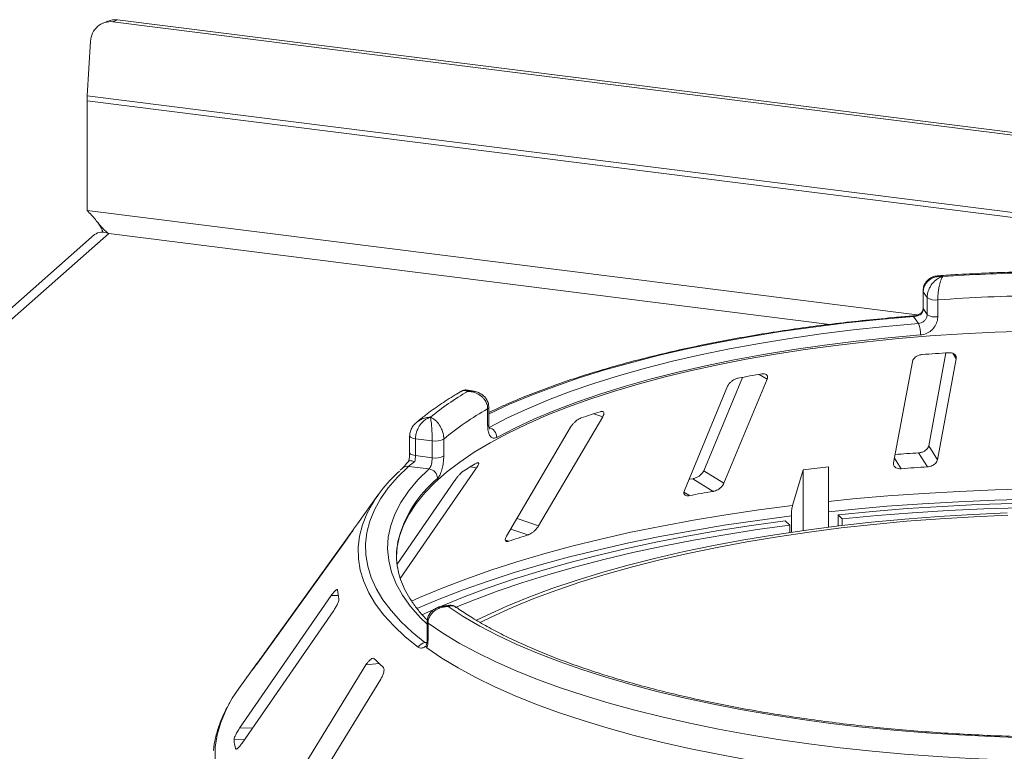
# Model space of a CAD drawing. Units: millimetres. Extents: x 5 to 415, y 5 to 292.
# Drawn here: x 270 to 288, y 127 to 141 of the extents above; entities that cross this region are included whole.
import ezdxf

# ---------------------------------------------------------------- set-up
doc = ezdxf.new("R2010")
doc.units = ezdxf.units.MM

msp = doc.modelspace()

# ---------------------------------------------------------------- linework, layer by layer
at = {"color": 7, "linetype": 'Continuous', "lineweight": 15}
for p, q in [((271.62681, 140.91847), (271.53976, 140.88263)), ((271.81102, 140.94261), (271.72397, 140.90677)), ((329.40786, 133.63928), (271.72397, 140.90677)), ((329.4949, 133.67512), (271.81102, 140.94261)), ((271.30864, 140.54644), (271.24504, 139.52849)), ((271.24213, 139.43725), (329.70552, 132.07155)), ((271.24213, 137.40078), (271.24213, 139.43725)), ((329.70843, 132.1628), (271.24504, 139.52849)), ((271.38317, 136.95102), (249.52473, 117.67369)), ((271.64569, 136.97102), (249.93162, 117.82101)), ((286.77857, 135.90104), (286.77857, 135.58677)), ((286.85548, 135.78046), (286.7826, 135.88889)), ((286.7826, 135.88889), (286.7826, 135.57462)), ((286.85548, 135.46619), (286.85548, 135.78046)), ((287.05244, 135.73824), (287.05244, 135.42397)), ((286.69285, 135.29691), (286.60313, 135.43038)), ((286.7826, 135.57462), (286.85548, 135.46619)), ((287.2038, 134.75286), (286.88352, 133.02682)), ((286.57981, 134.58831), (286.23113, 132.70931)), ((287.04686, 132.76609), (287.39554, 134.64509)), ((283.14443, 134.13157), (282.34243, 132.1978)), ((283.42151, 134.29796), (282.70221, 132.56349)), ((283.07791, 132.3284), (283.87991, 134.26217)), ((278.43462, 134.03943), (278.32625, 134.06089)), ((278.68699, 133.40086), (278.68699, 133.71513)), ((278.70926, 133.4286), (278.70926, 133.74287)), ((279.63495, 131.538), (280.82618, 133.56662)), ((280.22972, 133.37263), (279.03849, 131.34401)), ((277.23794, 133.21007), (277.23794, 132.8958)), ((277.65751, 133.11882), (277.34568, 133.15811)), ((277.34568, 133.15811), (277.34568, 132.84384)), ((277.65751, 132.80455), (277.65751, 133.11882)), ((277.87156, 133.15047), (277.87156, 132.8362)), ((286.86046, 132.63472), (286.69716, 132.89539)), ((287.04686, 132.76609), (286.88352, 133.02682)), ((277.34568, 132.84384), (277.65751, 132.80455)), ((277.10213, 132.60953), (277.06359, 132.57287)), ((277.06449, 130.56169), (278.47836, 132.61401)), ((277.59859, 132.59545), (277.21475, 132.64381)), ((283.07791, 132.3284), (282.70221, 132.56349)), ((284.55111, 132.58029), (284.35426, 131.91684)), ((285.02302, 132.63536), (284.55111, 132.58029)), ((284.55111, 131.45198), (284.55111, 132.58029)), ((285.02302, 131.51443), (285.02302, 132.63536)), ((278.06858, 132.37214), (277.00297, 130.82534)), ((282.87732, 132.17862), (282.50171, 132.41365)), ((276.64769, 132.10547), (276.26788, 131.57789)), ((284.30418, 131.55201), (284.21339, 131.62966)), ((284.33149, 131.72214), (284.33149, 131.42056)), ((285.20156, 131.53631), (285.20156, 131.74498)), ((285.27589, 131.66541), (285.20156, 131.74498)), ((285.27589, 131.66541), (285.27589, 131.54514)), ((276.1904, 131.46412), (274.58541, 129.23561)), ((284.30418, 131.41655), (284.30418, 131.55201)), ((274.39505, 128.96518), (276.05564, 131.27089)), ((275.78136, 130.24241), (274.07809, 127.77661)), ((274.12236, 127.49923), (275.82563, 129.96502)), ((277.95708, 130.06059), (277.84791, 130.04417)), ((277.56325, 129.75028), (277.56325, 129.43601)), ((277.57889, 129.72678), (277.57889, 129.41251)), ((277.54473, 129.30447), (277.55207, 129.33876)), ((274.39602, 128.97776), (274.06185, 128.51359)), ((274.32255, 128.87078), (274.3188, 128.86489)), ((276.42572, 128.95204), (274.81584, 126.32858)), ((275.09121, 126.0664), (276.70108, 128.68987)), ((274.00009, 127.39556), (274.0026, 127.38961))]:
    msp.add_line(p, q, dxfattribs=at)
at = {"color": 8, "linetype": 'Continuous', "lineweight": 15}
for p, q in [((286.66877, 135.45721), (271.24213, 137.40078)), ((271.64569, 136.97102), (285.04486, 135.28288)), ((287.39554, 134.64509), (287.33324, 134.74455)), ((283.87991, 134.26217), (283.73358, 134.35373)), ((280.82618, 133.56662), (280.66294, 133.62239)), ((286.37102, 132.60065), (286.24754, 132.79775)), ((278.47836, 132.61401), (278.36652, 132.63507)), ((282.43603, 132.10026), (282.33455, 132.16376)), ((279.63495, 131.538), (279.23303, 131.67531)), ((279.4362, 131.36921), (279.11727, 131.47817)), ((279.07833, 131.25282), (279.01772, 131.27352)), ((275.91008, 130.24469), (275.78136, 130.24241)), ((277.52261, 129.36959), (277.55881, 129.37503)), ((274.58959, 129.23528), (274.58541, 129.23561)), ((274.44354, 129.03251), (274.43677, 129.03304)), ((276.67068, 128.98063), (276.42572, 128.95204)), ((274.31689, 127.78085), (274.07809, 127.77661)), ((274.1681, 127.56544), (273.97352, 127.56199)), ((274.03196, 127.39612), (274.00009, 127.39556))]:
    msp.add_line(p, q, dxfattribs=at)
at = {"color": 8, "linetype": 'Continuous', "lineweight": 15, "flags": 128}
for points in [[(286.77857, 135.90095), (286.77861, 135.89979), (286.7826, 135.88889)], [(286.60313, 135.43038), (285.97143, 135.37489), (285.3487, 135.30909), (284.73646, 135.23313), (284.1362, 135.1472), (283.54939, 135.0515), (282.97745, 134.94628), (282.42177, 134.83178), (281.8837, 134.70829), (281.36456, 134.5761), (280.86561, 134.43555), (280.38805, 134.28696), (279.93306, 134.1307), (279.50174, 133.96715), (279.09514, 133.79672), (278.71424, 133.6198), (278.70926, 133.61736)], [(286.77857, 135.58677), (286.77861, 135.58552), (286.7826, 135.57462)], [(277.23794, 133.21036), (277.23798, 133.20886), (277.24195, 133.19796), (277.25227, 133.18754), (277.26854, 133.17799), (277.29012, 133.1697), (277.31618, 133.16298), (277.34568, 133.15811)], [(277.23794, 132.8958), (277.23798, 132.89459), (277.24195, 132.88369), (277.25227, 132.87327), (277.26854, 132.86372), (277.29012, 132.85543), (277.31618, 132.84871), (277.34568, 132.84384)], [(277.56325, 129.70764), (277.43854, 129.83101), (277.25621, 130.03886), (277.10567, 130.24952), (276.98731, 130.46245), (276.90142, 130.6771), (276.84823, 130.89293), (276.82788, 131.10938), (276.84042, 131.32589), (276.88581, 131.54191), (276.96394, 131.7569), (277.0746, 131.97028), (277.21753, 132.18153), (277.39234, 132.3901), (277.59859, 132.59545)], [(285.02302, 131.99321), (285.47142, 132.03809), (286.12476, 132.09474), (286.78495, 132.14176), (287.45071, 132.17906), (288.12074, 132.20656), (288.79375, 132.22422)], [(288.78916, 132.03075), (288.11306, 132.013), (287.43996, 131.98536), (286.77115, 131.94788), (286.10794, 131.90063), (285.4516, 131.8437), (285.02302, 131.80091)], [(277.39512, 129.28047), (277.15475, 129.47667), (276.94261, 129.67647), (276.75918, 129.87939), (276.60487, 130.08499), (276.48003, 130.2928), (276.38494, 130.50236), (276.31982, 130.71318), (276.28481, 130.9248), (276.28, 131.13673), (276.30538, 131.34849), (276.36092, 131.55962), (276.44303, 131.76243)], [(277.27509, 130.13757), (277.42338, 130.20398), (277.84102, 130.37977), (278.28137, 130.54929), (278.74358, 130.71221), (279.22677, 130.86822), (279.73, 131.01703), (280.25231, 131.15834), (280.79269, 131.29189), (281.35011, 131.41741), (281.9235, 131.53468), (282.51175, 131.64345), (283.11374, 131.74353), (283.7283, 131.83472), (284.35426, 131.91684)], [(284.33149, 131.72214), (283.70266, 131.63965), (283.08528, 131.54806), (282.48053, 131.44754), (281.88958, 131.33828), (281.31357, 131.2205), (280.75359, 131.09441), (280.21072, 130.96027), (279.68601, 130.81832), (279.18047, 130.66885), (278.69506, 130.51213), (278.23073, 130.34848), (277.78835, 130.17819), (277.36879, 130.00161), (277.36651, 130.00061)], [(273.9096, 128.27902), (273.81967, 128.10897), (273.72606, 127.88257), (273.66155, 127.65504), (273.62627, 127.4268), (273.62028, 127.19827)]]:
    msp.add_lwpolyline(points, dxfattribs=at)
at = {"color": 7, "linetype": 'Continuous', "lineweight": 15, "flags": 128}
for points in [[(278.7128, 133.367), (279.05593, 133.54407), (279.42482, 133.71529), (279.81856, 133.88024), (280.2362, 134.03852), (280.67672, 134.18976), (281.13906, 134.33358), (281.6221, 134.46963), (282.12465, 134.59759), (282.64551, 134.71714), (283.1834, 134.82799), (283.73702, 134.92987), (284.30502, 135.02254), (284.88603, 135.10577), (285.47864, 135.17935), (286.08139, 135.24312), (286.69285, 135.29691)], [(288.72927, 135.15719), (288.12005, 135.13726), (287.51442, 135.10755), (286.91381, 135.06812), (286.31962, 135.01907), (285.73323, 134.9605), (285.15601, 134.89256), (284.58931, 134.8154), (284.03446, 134.72921), (283.49275, 134.63418), (282.96545, 134.53054), (282.45378, 134.41852), (281.95895, 134.2984), (281.4821, 134.17045), (281.02436, 134.03497), (280.58679, 133.89227), (280.17041, 133.7427), (279.7762, 133.58659), (279.40507, 133.42432), (279.0579, 133.25626), (278.73549, 133.0828), (278.4386, 132.90436), (278.16791, 132.72134), (277.92408, 132.53418), (277.70765, 132.34331), (277.51914, 132.14918), (277.35899, 131.95223), (277.22757, 131.75294), (277.12519, 131.55177), (277.05208, 131.34918), (277.00843, 131.14565), (276.99441, 130.96219)], [(286.73139, 135.08573), (286.12788, 135.03263), (285.53295, 134.9697), (284.94804, 134.89706), (284.37458, 134.81492), (283.81395, 134.72345), (283.26752, 134.62289), (282.73662, 134.51348), (282.22253, 134.39549), (281.7265, 134.26919), (281.24974, 134.13491), (280.7934, 133.99296), (280.3586, 133.84368), (279.94638, 133.68745), (279.55775, 133.52464), (279.19366, 133.35565), (278.85498, 133.18088)], [(277.21475, 132.64381), (277.01382, 132.44505), (276.84145, 132.24334), (276.698, 132.03913), (276.58382, 131.83288), (276.49916, 131.62505), (276.4442, 131.41612), (276.41908, 131.20655), (276.42384, 130.99683), (276.45849, 130.78741), (276.52293, 130.57878), (276.61703, 130.3714), (276.74058, 130.16575), (276.89328, 129.96229), (277.07481, 129.76147), (277.28474, 129.56376), (277.52261, 129.36959)], [(282.50171, 132.41365), (282.44615, 132.40411), (282.42588, 132.4006)], [(285.20156, 131.74498), (285.83895, 131.80601), (286.48381, 131.8576), (287.13488, 131.89963), (287.79089, 131.93204), (288.45056, 131.95474)], [(288.34072, 131.77785), (287.7029, 131.74963), (287.06978, 131.7114), (286.44278, 131.66325), (285.8233, 131.60529), (285.21272, 131.53765), (284.61239, 131.46047), (284.02367, 131.37394), (283.44785, 131.27824), (282.88623, 131.17358), (282.34006, 131.06021), (281.81055, 130.93837), (281.29889, 130.80833), (280.80621, 130.67038), (280.33361, 130.52484), (279.88216, 130.37202), (279.45284, 130.21227), (279.04663, 130.04594), (278.66443, 129.87341), (278.4785, 129.78289)], [(288.58284, 131.87456), (287.91135, 131.853), (287.24351, 131.82123), (286.58074, 131.77931), (285.9244, 131.72733), (285.27589, 131.66541)], [(277.46659, 129.88265), (277.82671, 130.04332), (278.25122, 130.21685), (278.69862, 130.38387), (279.16799, 130.54405), (279.65841, 130.69706), (280.16889, 130.8426), (280.69841, 130.98037), (281.2459, 131.11011), (281.81026, 131.23154), (282.39037, 131.34443), (282.98506, 131.44855), (283.59314, 131.54369), (284.21339, 131.62966)], [(288.35424, 131.73643), (287.72227, 131.70846), (287.09496, 131.67059), (286.47371, 131.62288), (285.85991, 131.56545), (285.25493, 131.49843), (284.66011, 131.42196), (284.07679, 131.33622), (283.50626, 131.2414), (282.94979, 131.1377), (282.40863, 131.02537), (281.88397, 130.90464), (281.377, 130.7758), (280.88884, 130.63912), (280.42058, 130.49491), (279.97327, 130.3435), (279.54789, 130.18521), (279.14541, 130.02041), (278.76671, 129.84946), (278.54721, 129.74205)], [(284.30418, 131.55201), (283.69427, 131.46748), (283.09633, 131.37392), (282.51155, 131.27154), (281.94111, 131.16053), (281.38615, 131.04112), (280.84779, 130.91355), (280.32709, 130.77807), (279.82512, 130.63496), (279.34288, 130.4845), (278.88132, 130.32699), (278.44138, 130.16276), (278.09849, 130.02375)], [(288.66798, 127.60012), (288.05384, 127.6207), (287.44331, 127.65098), (286.83779, 127.69088), (286.23863, 127.74032), (285.64719, 127.79918), (285.06479, 127.86733), (284.49276, 127.94462), (283.93237, 128.03088), (283.3849, 128.1259), (282.85158, 128.22948), (282.33362, 128.34138), (281.83217, 128.46135), (281.34836, 128.58912), (280.8833, 128.7244), (280.43803, 128.86689), (280.01355, 129.01626), (279.61081, 129.17218), (279.23074, 129.33429), (278.87418, 129.50224), (278.54193, 129.67563), (278.23475, 129.85409), (277.95333, 130.03721)], [(288.902, 127.16929), (288.27964, 127.186), (287.6603, 127.2124), (287.04536, 127.24844), (286.43614, 127.29403), (285.834, 127.34909), (285.24026, 127.41348), (284.6562, 127.48706), (284.08313, 127.56968), (283.52228, 127.66115), (282.9749, 127.76127), (282.44217, 127.86982), (281.92528, 127.98657), (281.42535, 128.11126), (280.94348, 128.24361), (280.48073, 128.38333), (280.03811, 128.53013), (279.61659, 128.68367), (279.2171, 128.84362), (278.84051, 129.00962), (278.48764, 129.18133), (278.15928, 129.35835), (277.85615, 129.5403), (277.57889, 129.72678)], [(277.55984, 129.26905), (277.83645, 129.08144), (278.13923, 128.89838), (278.4675, 128.72027), (278.82052, 128.5475), (279.19753, 128.38045), (279.59768, 128.2195), (280.0201, 128.06499), (280.46385, 127.91728), (280.92794, 127.77669), (281.41135, 127.64352), (281.91301, 127.51808), (282.43181, 127.40064), (282.9666, 127.29147), (283.5162, 127.19079), (284.07939, 127.09885), (284.65493, 127.01583), (285.24155, 126.94192), (285.83794, 126.87729), (286.44279, 126.82208), (287.05476, 126.77641), (287.6725, 126.74038), (288.29463, 126.71407)], [(274.06185, 128.51359), (273.94223, 128.33383), (273.9096, 128.27902)]]:
    msp.add_lwpolyline(points, dxfattribs=at)
at = {"color": 7, "linetype": 'Continuous', "lineweight": 15}
for centre, radius, start, end in [((271.68175, 140.5359), 0.37327, 83.505455, 178.38095), ((271.7645, 140.5827), 0.3629, 82.634367, 112.297054), ((272.708, 139.43618), 1.46588, 176.389274, 179.958136), ((289.63517, 98.2043), 38.04947, 91.360126, 93.752427), ((287.0054, 135.99931), 0.26527, 235.587964, 280.215033), ((289.63637, 98.77126), 37.05718, 91.11417, 93.998382), ((287.0054, 135.68504), 0.26527, 235.587964, 280.215033), ((286.25973, 135.10875), 0.47223, 357.206167, 23.482372), ((289.56266, 98.05714), 36.77176, 93.599571, 94.364044), ((288.46277, 106.7238), 28.03174, 99.611223, 100.527319), ((281.21864, 129.10489), 5.72255, 120.468584, 128.93404), ((281.43992, 128.86847), 5.57394, 119.596873, 129.80575), ((285.73375, 117.82221), 16.59394, 107.366462, 108.665878), ((278.66315, 133.1817), 0.19184, 359.755088, 75.000033), ((277.71866, 133.44487), 0.33174, 259.377729, 297.445469), ((289.54384, 88.46536), 44.52113, 93.666004, 94.230126), ((277.71866, 133.1306), 0.33174, 259.377729, 297.445469), ((282.04803, 126.39407), 7.24594, 119.422392, 121.680099), ((278.83368, 130.5662), 2.67324, 131.971503, 153.417561), ((277.57391, 132.41577), 0.18137, 1.130959, 82.180109), ((289.54802, 90.49184), 42.22849, 93.648964, 94.314652), ((288.28487, 100.4445), 32.19155, 99.670413, 100.468129), ((278.31801, 130.10107), 2.52667, 144.232651, 147.085224), ((278.41701, 130.97802), 1.42262, 169.2246, 190.013173), ((285.15087, 113.18977), 19.05648, 107.450422, 108.581917), ((277.47098, 130.51195), 1.58363, 186.017412, 192.118002), ((277.55283, 129.19062), 0.1815, 99.581695, 150.328334), ((276.78574, 127.25824), 2.94408, 142.926718, 146.789131), ((279.36849, 131.83087), 3.92454, 224.739934, 228.0709), ((275.76697, 127.76288), 1.80466, 186.391301, 191.744113)]:
    msp.add_arc(centre, radius, start, end, dxfattribs=at)
at = {"color": 8, "linetype": 'Continuous', "lineweight": 15}
for centre, radius, start, end in [((286.58853, 135.42318), 0.01628, 26.247663, 84.828987), ((278.67446, 133.748), 0.03518, 290.861094, 351.537098), ((278.67448, 133.43371), 0.03515, 290.844287, 351.644578), ((277.19563, 132.50448), 0.14064, 82.185943, 131.674249), ((279.1522, 130.7269), 2.19451, 129.536485, 166.37117), ((277.59193, 129.75241), 0.02876, 184.271978, 243.044269), ((277.59193, 129.43814), 0.02875, 184.252271, 243.046877)]:
    msp.add_arc(centre, radius, start, end, dxfattribs=at)
at = {"color": 7, "linetype": 'Continuous', "lineweight": 15}
for points, knots in [([(271.64569, 136.97102), (271.62683, 136.98409), (271.58858, 137.01063), (271.52959, 137.0719), (271.46644, 137.14585), (271.39874, 137.22838), (271.3248, 137.316), (271.26994, 137.37226), (271.24213, 137.40078)], [0, 0, 0, 0, 0.16412113, 0.33296469, 0.4976109, 0.66702647, 0.83115179, 1, 1, 1, 1]), ([(271.43385, 137.18567), (271.44393, 137.17269), (271.471, 137.13784), (271.50864, 137.07426), (271.53102, 137.01713), (271.54131, 136.99087)], [0, 0, 0, 0, 0.24288563, 0.65208038, 1, 1, 1, 1]), ([(287.0668, 136.18401), (287.05129, 136.18353), (287.00775, 136.18218), (286.94058, 136.158), (286.87137, 136.11396), (286.81882, 136.05259), (286.78447, 135.97986), (286.7813, 135.92694), (286.77976, 135.90116)], [0, 0, 0, 0, 0.106917916, 0.300104404, 0.481141865, 0.657696084, 0.833220922, 1, 1, 1, 1]), ([(287.14501, 136.1722), (287.14467, 136.17223), (287.14398, 136.17229), (287.14271, 136.17239), (287.14071, 136.17255), (287.13703, 136.17282), (287.13021, 136.17324), (287.11749, 136.17377), (287.09342, 136.17384), (287.04471, 136.17033), (286.96519, 136.15162), (286.88911, 136.10799), (286.83116, 136.04683), (286.7949, 135.98223), (286.78301, 135.92414), (286.78264, 135.89219), (286.7826, 135.88889)], [0, 0, 0, 0, 0.00192228, 0.00382572, 0.00708959, 0.01313952, 0.02436098, 0.0452186, 0.08426516, 0.15926201, 0.32046752, 0.54844296, 0.6609375, 0.81648454, 0.98107322, 1, 1, 1, 1]), ([(286.85548, 135.78046), (286.85552, 135.78422), (286.85587, 135.81724), (286.86598, 135.88042), (286.89579, 135.95608), (286.94279, 136.03432), (287.00301, 136.09918), (287.06593, 136.14083), (287.10378, 136.1584), (287.12283, 136.16548), (287.13299, 136.16876), (287.13849, 136.17039), (287.14147, 136.17123), (287.14309, 136.17168), (287.14385, 136.17189), (287.14442, 136.17204), (287.14473, 136.17212), (287.14501, 136.1722)], [0, 0, 0, 0, 0.02160495, 0.18973022, 0.34873102, 0.45810215, 0.68808729, 0.84239828, 0.91585874, 0.954508, 0.97531958, 0.98659749, 0.99271997, 0.99604535, 0.99784909, 0.99806827, 1, 1, 1, 1]), ([(287.14501, 136.1722), (287.14492, 136.17208), (287.14482, 136.17195), (287.14463, 136.17172), (287.14438, 136.1714), (287.14386, 136.17072), (287.14289, 136.16945), (287.1411, 136.16703), (287.13779, 136.16228), (287.1316, 136.15245), (287.12288, 136.13609), (287.11263, 136.11264), (287.10106, 136.08083), (287.08863, 136.03862), (287.07846, 135.9941), (287.07141, 135.95625), (287.06613, 135.92362), (287.06101, 135.8852), (287.05656, 135.84071), (287.05355, 135.79496), (287.05251, 135.76064), (287.05245, 135.74201), (287.05244, 135.73824)], [0, 0, 0, 0, 0.0019289, 0.00214773, 0.00392656, 0.00722879, 0.01330977, 0.02451499, 0.04520496, 0.08367009, 0.15692121, 0.23377296, 0.31151149, 0.42495702, 0.54177791, 0.59617734, 0.65100303, 0.72978834, 0.81006794, 0.89325635, 0.97842688, 1, 1, 1, 1]), ([(288.78054, 136.26303), (288.71901, 136.26167), (288.46132, 136.25599), (288.00897, 136.23951), (287.49913, 136.21493), (287.18687, 136.19418), (287.06749, 136.18625)], [0, 0, 0, 0, 0.10696493, 0.44792827, 0.78893549, 1, 1, 1, 1]), ([(286.58999, 135.4394), (286.48895, 135.43115), (286.19588, 135.40724), (285.71572, 135.36112), (285.15295, 135.29836), (284.59905, 135.22717), (284.05501, 135.14782), (283.52191, 135.06041), (283.00078, 134.96513), (282.49262, 134.86214), (281.99842, 134.75162), (281.51913, 134.63377), (281.05567, 134.5088), (280.60891, 134.37691), (280.17975, 134.23832), (279.76883, 134.0933), (279.37764, 133.94189), (279.02235, 133.79265), (278.80804, 133.69124), (278.70926, 133.64449)], [0, 0, 0, 0, 0.03205695, 0.09297771, 0.15390803, 0.21484717, 0.27579677, 0.33675862, 0.39773471, 0.45872728, 0.51973882, 0.58077214, 0.64183042, 0.7029172, 0.76403648, 0.82519266, 0.88639056, 0.94763527, 1, 1, 1, 1]), ([(286.74998, 135.4984), (286.74746, 135.49623), (286.73394, 135.48462), (286.696, 135.46528), (286.64471, 135.44765), (286.60781, 135.44028), (286.59179, 135.43969), (286.59017, 135.43964)], [0, 0, 0, 0, 0.0796679, 0.42648283, 0.71700497, 0.97143615, 1, 1, 1, 1]), ([(286.74337, 135.4698), (286.74314, 135.46968), (286.73031, 135.46318), (286.70321, 135.45146), (286.65844, 135.43849), (286.62399, 135.43239), (286.60783, 135.43083), (286.60313, 135.43038)], [0, 0, 0, 0, 0.00697481, 0.38292639, 0.70315825, 0.91376828, 1, 1, 1, 1]), ([(286.69285, 135.29691), (286.71104, 135.30014), (286.74742, 135.30659), (286.79617, 135.33729), (286.83307, 135.37972), (286.85268, 135.4252), (286.85469, 135.45454), (286.85548, 135.46619)], [0, 0, 0, 0, 0.2146526, 0.42928153, 0.64392777, 0.85861444, 1, 1, 1, 1]), ([(287.05244, 135.42397), (287.05088, 135.40067), (287.04694, 135.34206), (287.00844, 135.25108), (286.93579, 135.16608), (286.83954, 135.10465), (286.76741, 135.09203), (286.73139, 135.08573)], [0, 0, 0, 0, 0.14229127, 0.35797863, 0.57279259, 0.78668757, 1, 1, 1, 1]), ([(286.74837, 135.4922), (286.74647, 135.49042), (286.74168, 135.48592), (286.74246, 135.47614), (286.74335, 135.46995), (286.74337, 135.4698)], [0, 0, 0, 0, 0.390334, 0.98540355, 1, 1, 1, 1]), ([(286.7826, 135.57462), (286.7808, 135.55685), (286.77721, 135.52131), (286.75738, 135.48692), (286.74452, 135.47121), (286.74337, 135.4698)], [0, 0, 0, 0, 0.47654956, 0.95310928, 1, 1, 1, 1]), ([(286.77824, 135.58663), (286.77832, 135.58463), (286.77904, 135.56678), (286.77216, 135.53369), (286.75323, 135.50574), (286.74534, 135.49409)], [0, 0, 0, 0, 0.0686152, 0.61181056, 1, 1, 1, 1]), ([(286.76458, 134.72229), (286.75637, 134.72139), (286.7327, 134.7188), (286.6932, 134.70695), (286.65018, 134.68474), (286.61305, 134.65396), (286.58861, 134.6203), (286.58242, 134.59781), (286.57981, 134.58831)], [0, 0, 0, 0, 0.087653255, 0.252641816, 0.423686435, 0.615176728, 0.837432792, 1, 1, 1, 1]), ([(287.39554, 134.64509), (287.39631, 134.65818), (287.398, 134.68722), (287.37419, 134.72326), (287.33272, 134.74791), (287.29086, 134.75729), (287.26318, 134.75659), (287.25402, 134.75636)], [0, 0, 0, 0, 0.22725458, 0.50460576, 0.70259577, 0.90156908, 1, 1, 1, 1]), ([(283.87991, 134.26217), (283.884, 134.27548), (283.89309, 134.30504), (283.88116, 134.33938), (283.85053, 134.3606), (283.81561, 134.36632), (283.79076, 134.36313), (283.78254, 134.36207)], [0, 0, 0, 0, 0.227254575, 0.504605758, 0.702595766, 0.90156908, 1, 1, 1, 1]), ([(283.34125, 134.28371), (283.33383, 134.28206), (283.31242, 134.27732), (283.27475, 134.26181), (283.23132, 134.23548), (283.19079, 134.20101), (283.16057, 134.16474), (283.14922, 134.14142), (283.14443, 134.13157)], [0, 0, 0, 0, 0.08765325, 0.25264182, 0.42368644, 0.61517673, 0.83743279, 1, 1, 1, 1]), ([(278.19683, 134.0386), (278.15824, 134.01593), (278.01776, 133.93342), (277.79216, 133.78674), (277.55441, 133.61678), (277.4204, 133.50631), (277.3658, 133.46129)], [0, 0, 0, 0, 0.12342118, 0.44929235, 0.77560771, 1, 1, 1, 1]), ([(278.32578, 134.05842), (278.31225, 134.06115), (278.27745, 134.06816), (278.22959, 134.05876), (278.20395, 134.04096), (278.19624, 134.0356)], [0, 0, 0, 0, 0.307757221, 0.791708591, 1, 1, 1, 1]), ([(278.68699, 133.71513), (278.68694, 133.71888), (278.68649, 133.7518), (278.67356, 133.81255), (278.63545, 133.88108), (278.57538, 133.94806), (278.49831, 133.99851), (278.41783, 134.02498), (278.36943, 134.03339), (278.34515, 134.03585), (278.33221, 134.03667), (278.32522, 134.03697), (278.32143, 134.03709), (278.31938, 134.03715), (278.3184, 134.03717), (278.31768, 134.03718), (278.31729, 134.03719), (278.31693, 134.0372)], [0, 0, 0, 0, 0.02161758, 0.18982587, 0.34884118, 0.4581838, 0.68806968, 0.84275538, 0.91615747, 0.95470188, 0.97543449, 0.9866628, 0.99275632, 0.99606535, 0.99784784, 0.99806713, 1, 1, 1, 1]), ([(278.70695, 133.74283), (278.70607, 133.76673), (278.70418, 133.81798), (278.67105, 133.889), (278.62095, 133.95079), (278.55596, 133.99765), (278.49231, 134.02737), (278.44945, 134.03453), (278.43404, 134.0371)], [0, 0, 0, 0, 0.161132935, 0.345538658, 0.522157612, 0.702116915, 0.892878049, 1, 1, 1, 1]), ([(280.82618, 133.56662), (280.83328, 133.58046), (280.84903, 133.61121), (280.84995, 133.64502), (280.83259, 133.66395), (280.80741, 133.66682), (280.78738, 133.66149), (280.78076, 133.65972)], [0, 0, 0, 0, 0.22725458, 0.50460576, 0.70259577, 0.90156908, 1, 1, 1, 1]), ([(277.3564, 133.45399), (277.33552, 133.43329), (277.29454, 133.39269), (277.25567, 133.31688), (277.23678, 133.25419), (277.23976, 133.2188), (277.24047, 133.21036)], [0, 0, 0, 0, 0.313639462, 0.615368936, 0.908209864, 1, 1, 1, 1]), ([(277.62245, 133.55629), (277.62218, 133.55621), (277.62166, 133.55605), (277.62069, 133.55575), (277.61915, 133.55528), (277.61633, 133.55438), (277.61111, 133.55264), (277.60137, 133.54913), (277.58294, 133.54156), (277.54567, 133.5226), (277.48489, 133.47867), (277.42683, 133.41093), (277.38266, 133.33142), (277.35504, 133.25534), (277.34599, 133.19348), (277.34571, 133.16141), (277.34568, 133.15811)], [0, 0, 0, 0, 0.00192228, 0.00382572, 0.00708959, 0.01313952, 0.02436098, 0.0452186, 0.08426516, 0.15926201, 0.32046752, 0.54844296, 0.6609375, 0.81648454, 0.98107322, 1, 1, 1, 1]), ([(277.65751, 133.11882), (277.65751, 133.12259), (277.65746, 133.15565), (277.6562, 133.22043), (277.65251, 133.30078), (277.64672, 133.38643), (277.63937, 133.4608), (277.63182, 133.51239), (277.62732, 133.53596), (277.62506, 133.54605), (277.62386, 133.55095), (277.62322, 133.55345), (277.62286, 133.55476), (277.62267, 133.55547), (277.62258, 133.5558), (277.62252, 133.55604), (277.62248, 133.55617), (277.62245, 133.55629)], [0, 0, 0, 0, 0.021604946, 0.189730216, 0.34873102, 0.45810215, 0.688087292, 0.842398279, 0.915858737, 0.954507998, 0.975319579, 0.98659749, 0.992719974, 0.99604535, 0.997849094, 0.998068268, 1, 1, 1, 1]), ([(277.62245, 133.55629), (277.62268, 133.5562), (277.62295, 133.5561), (277.62343, 133.55592), (277.62408, 133.55567), (277.62546, 133.55515), (277.62799, 133.55416), (277.63266, 133.55225), (277.64131, 133.54847), (277.65756, 133.54044), (277.68999, 133.52097), (277.74404, 133.4762), (277.79601, 133.40838), (277.83664, 133.32793), (277.86246, 133.25088), (277.87123, 133.18726), (277.87153, 133.15423), (277.87156, 133.15047)], [0, 0, 0, 0, 0.001932871, 0.002152158, 0.003934653, 0.007243685, 0.0133372, 0.02456551, 0.045298123, 0.083842529, 0.157244617, 0.311930319, 0.541816199, 0.651158823, 0.810174128, 0.978382415, 1, 1, 1, 1]), ([(278.85498, 133.18088), (278.84236, 133.1755), (278.81051, 133.16192), (278.76304, 133.17318), (278.72078, 133.22034), (278.69241, 133.29815), (278.6888, 133.36659), (278.68699, 133.40086)], [0, 0, 0, 0, 0.14035502, 0.35403574, 0.56856876, 0.78399538, 1, 1, 1, 1]), ([(278.72428, 133.3355), (278.72345, 133.33688), (278.72177, 133.33968), (278.71417, 133.36543), (278.70898, 133.39639), (278.71006, 133.42207), (278.71037, 133.42948)], [0, 0, 0, 0, 0.26149502, 0.52975314, 0.86430351, 1, 1, 1, 1]), ([(280.42288, 133.54333), (280.41683, 133.54104), (280.39939, 133.53445), (280.36657, 133.51558), (280.32619, 133.48527), (280.2855, 133.44693), (280.25193, 133.40763), (280.23632, 133.38303), (280.22972, 133.37263)], [0, 0, 0, 0, 0.08765325, 0.25264182, 0.42368644, 0.61517673, 0.83743279, 1, 1, 1, 1]), ([(277.23772, 132.89557), (277.23778, 132.89195), (277.23819, 132.86573), (277.23431, 132.81129), (277.22553, 132.76348), (277.22127, 132.74029)], [0, 0, 0, 0, 0.07612233, 0.55182032, 1, 1, 1, 1]), ([(286.88352, 133.02682), (286.87939, 133.01357), (286.87019, 132.98402), (286.83246, 132.94437), (286.78047, 132.91376), (286.7338, 132.89901), (286.7058, 132.89624), (286.69716, 132.89539)], [0, 0, 0, 0, 0.22532238, 0.50245029, 0.70514731, 0.90899373, 1, 1, 1, 1]), ([(277.22379, 132.74462), (277.20747, 132.72526), (277.17555, 132.6874), (277.13623, 132.64375), (277.11084, 132.61762), (277.10486, 132.61214), (277.1031, 132.61054)], [0, 0, 0, 0, 0.31957778, 0.62497058, 0.88997048, 1, 1, 1, 1]), ([(277.33081, 132.72929), (277.33049, 132.72907), (277.31289, 132.7171), (277.28044, 132.69468), (277.24228, 132.66681), (277.22251, 132.65096), (277.2165, 132.64542), (277.21475, 132.64381)], [0, 0, 0, 0, 0.00697481, 0.38292639, 0.70315825, 0.91376828, 1, 1, 1, 1]), ([(277.22164, 132.74063), (277.22435, 132.74403), (277.22977, 132.75083), (277.25822, 132.75006), (277.2935, 132.74215), (277.31959, 132.73346), (277.33055, 132.72939), (277.33081, 132.72929)], [0, 0, 0, 0, 0.26925733, 0.53839941, 0.81168324, 0.99549137, 1, 1, 1, 1]), ([(277.34568, 132.84384), (277.34499, 132.82562), (277.3436, 132.78918), (277.33605, 132.74986), (277.33124, 132.73098), (277.33081, 132.72929)], [0, 0, 0, 0, 0.47654956, 0.95310928, 1, 1, 1, 1]), ([(277.59859, 132.59545), (277.60485, 132.60307), (277.61736, 132.61831), (277.63509, 132.66096), (277.64891, 132.7125), (277.65643, 132.76286), (277.65721, 132.7927), (277.65751, 132.80455)], [0, 0, 0, 0, 0.2146526, 0.42928153, 0.64392777, 0.85861444, 1, 1, 1, 1]), ([(277.87156, 132.8362), (277.87098, 132.81252), (277.86951, 132.75293), (277.85515, 132.65245), (277.82838, 132.54958), (277.79344, 132.46457), (277.76796, 132.43441), (277.75524, 132.41935)], [0, 0, 0, 0, 0.14229127, 0.35797863, 0.57279259, 0.78668757, 1, 1, 1, 1]), ([(278.47836, 132.61401), (278.48783, 132.62858), (278.50885, 132.66094), (278.52363, 132.6966), (278.51949, 132.7069), (278.51776, 132.71118)], [0, 0, 0, 0, 0.32344996, 0.71820211, 1, 1, 1, 1]), ([(278.51197, 132.71129), (278.50904, 132.71212), (278.50387, 132.71359), (278.49315, 132.70791), (278.4885, 132.70544)], [0, 0, 0, 0, 0.56624188, 1, 1, 1, 1]), ([(286.23113, 132.70931), (286.23035, 132.69629), (286.22863, 132.66726), (286.252, 132.63188), (286.29326, 132.60778), (286.33512, 132.5992), (286.36256, 132.60031), (286.37102, 132.60065)], [0, 0, 0, 0, 0.22527115, 0.5023886, 0.70520335, 0.9091717, 1, 1, 1, 1]), ([(286.86046, 132.63472), (286.86774, 132.6354), (286.89038, 132.6375), (286.92903, 132.64787), (286.97272, 132.66869), (287.01122, 132.69861), (287.0374, 132.7326), (287.04401, 132.75599), (287.04686, 132.76609)], [0, 0, 0, 0, 0.076607231, 0.238200007, 0.408491894, 0.601935284, 0.828266752, 1, 1, 1, 1]), ([(278.24263, 132.56031), (278.23844, 132.55754), (278.22637, 132.54955), (278.20101, 132.52791), (278.16691, 132.49405), (278.12932, 132.45198), (278.09506, 132.40946), (278.07644, 132.38322), (278.06858, 132.37214)], [0, 0, 0, 0, 0.08765325, 0.25264182, 0.42368644, 0.61517673, 0.83743279, 1, 1, 1, 1]), ([(282.70221, 132.56349), (282.69507, 132.5497), (282.67913, 132.51895), (282.63507, 132.47541), (282.5807, 132.43974), (282.53526, 132.4206), (282.50963, 132.41529), (282.50171, 132.41365)], [0, 0, 0, 0, 0.22532238, 0.50245029, 0.70514731, 0.90899373, 1, 1, 1, 1]), ([(282.87732, 132.17862), (282.88398, 132.17996), (282.90468, 132.18413), (282.94183, 132.19811), (282.98624, 132.22312), (283.02845, 132.25688), (283.06071, 132.29364), (283.07273, 132.31793), (283.07791, 132.3284)], [0, 0, 0, 0, 0.076607231, 0.238200007, 0.408491894, 0.601935284, 0.828266752, 1, 1, 1, 1]), ([(282.34243, 132.1978), (282.33831, 132.18455), (282.32911, 132.15501), (282.34014, 132.12126), (282.36981, 132.10053), (282.40418, 132.09559), (282.42853, 132.09916), (282.43603, 132.10026)], [0, 0, 0, 0, 0.22527115, 0.5023886, 0.70520335, 0.9091717, 1, 1, 1, 1]), ([(284.33149, 131.72214), (284.33284, 131.76532), (284.33519, 131.84008), (284.3486, 131.89405), (284.35426, 131.91684)], [0, 0, 0, 0, 0.57763634, 1, 1, 1, 1]), ([(276.05564, 131.27089), (276.06763, 131.28762), (276.09425, 131.32478), (276.13396, 131.38145), (276.16783, 131.43058), (276.18776, 131.46003), (276.19465, 131.47056), (276.19692, 131.47404)], [0, 0, 0, 0, 0.2271985, 0.5045488, 0.70268419, 0.90180797, 1, 1, 1, 1]), ([(279.4362, 131.36921), (279.44171, 131.37113), (279.45881, 131.37709), (279.49149, 131.3944), (279.53308, 131.4235), (279.57561, 131.4613), (279.61139, 131.5013), (279.62785, 131.52694), (279.63495, 131.538)], [0, 0, 0, 0, 0.07660723, 0.23820001, 0.40849189, 0.60193528, 0.82826675, 1, 1, 1, 1]), ([(279.03849, 131.34401), (279.03135, 131.33023), (279.01542, 131.29948), (279.01322, 131.26616), (279.02894, 131.24759), (279.05307, 131.24543), (279.07238, 131.25108), (279.07833, 131.25282)], [0, 0, 0, 0, 0.22527115, 0.5023886, 0.70520335, 0.9091717, 1, 1, 1, 1]), ([(277.56855, 129.78208), (277.54981, 129.80065), (277.47257, 129.87718), (277.36219, 130.01272), (277.23792, 130.18817), (277.13961, 130.36412), (277.06746, 130.54045), (277.02666, 130.67118), (277.01768, 130.74304), (277.01603, 130.75622)], [0, 0, 0, 0, 0.05710952, 0.23536603, 0.41413202, 0.59386984, 0.77519386, 0.95878441, 1, 1, 1, 1]), ([(275.88382, 130.35461), (275.87832, 130.35178), (275.86666, 130.34579), (275.83978, 130.31881), (275.81028, 130.28318), (275.78996, 130.25452), (275.78136, 130.24241)], [0, 0, 0, 0, 0.22870146, 0.48485641, 0.78223609, 1, 1, 1, 1]), ([(275.89608, 130.34594), (275.89563, 130.3485), (275.8946, 130.35436), (275.88979, 130.35408), (275.88708, 130.35392)], [0, 0, 0, 0, 0.43780008, 1, 1, 1, 1]), ([(275.82563, 129.96502), (275.83744, 129.98288), (275.86366, 130.02256), (275.89539, 130.08262), (275.91654, 130.13438), (275.92409, 130.16514), (275.92301, 130.17594), (275.92265, 130.17951)], [0, 0, 0, 0, 0.2271985, 0.504548796, 0.702684189, 0.901807974, 1, 1, 1, 1]), ([(277.84845, 130.04144), (277.83374, 130.03989), (277.78918, 130.03518), (277.72165, 130.00656), (277.65171, 129.9583), (277.60017, 129.89451), (277.56786, 129.82326), (277.56635, 129.77312), (277.56565, 129.75008)], [0, 0, 0, 0, 0.1001087, 0.30309339, 0.49043075, 0.67022377, 0.8484768, 1, 1, 1, 1]), ([(277.95333, 130.03721), (277.95298, 130.03721), (277.95227, 130.03722), (277.95095, 130.03723), (277.94886, 130.03723), (277.94504, 130.03721), (277.93796, 130.0371), (277.92477, 130.03664), (277.89985, 130.03483), (277.84958, 130.02756), (277.76751, 130.00281), (277.68898, 129.95361), (277.62909, 129.88823), (277.59161, 129.82102), (277.57932, 129.76206), (277.57893, 129.73008), (277.57889, 129.72678)], [0, 0, 0, 0, 0.00192108, 0.00384717, 0.00712884, 0.01321058, 0.024487, 0.04543311, 0.08459947, 0.15966997, 0.32045391, 0.54853262, 0.66105545, 0.81658332, 0.9810849, 1, 1, 1, 1]), ([(278.10176, 130.02231), (278.09325, 130.02923), (278.0672, 130.05041), (278.01453, 130.06512), (277.97479, 130.06074), (277.95736, 130.05882)], [0, 0, 0, 0, 0.21401046, 0.65519405, 1, 1, 1, 1]), ([(294.71075, 127.95037), (294.6862, 127.94681), (294.48485, 127.91763), (294.09969, 127.86813), (293.55207, 127.80543), (292.99577, 127.75136), (292.43258, 127.70555), (291.86351, 127.66825), (291.28982, 127.63951), (290.71268, 127.61939), (290.13332, 127.60796), (289.55296, 127.60522), (288.9728, 127.6112), (288.39408, 127.62587), (287.818, 127.64921), (287.24577, 127.68116), (286.67861, 127.72164), (286.11769, 127.77058), (285.56421, 127.82785), (285.01933, 127.89333), (284.48419, 127.96686), (283.95995, 128.04826), (283.4477, 128.13736), (282.94855, 128.23393), (282.46356, 128.33774), (281.99377, 128.44854), (281.54021, 128.56603), (281.10386, 128.68992), (280.68567, 128.81987), (280.28655, 128.95554), (279.9074, 129.09652), (279.54903, 129.24239), (279.21228, 129.39271), (278.89771, 129.54695), (278.60661, 129.70464), (278.33828, 129.86442), (278.17982, 129.97263), (278.10111, 130.02638)], [0, 0, 0, 0, 0.00408206, 0.0334678, 0.06286422, 0.09227077, 0.12168579, 0.15110778, 0.18053532, 0.20996713, 0.23940195, 0.2688386, 0.29827591, 0.32771249, 0.35714706, 0.38657843, 0.41600539, 0.44542664, 0.47484081, 0.50424642, 0.53364184, 0.56302532, 0.59239487, 0.62174832, 0.65108323, 0.68039683, 0.70968605, 0.73894742, 0.76817706, 0.79737068, 0.82652356, 0.85563065, 0.88468674, 0.91368675, 0.94262639, 0.9715031, 1, 1, 1, 1]), ([(277.56301, 129.43625), (277.56307, 129.43268), (277.56353, 129.4069), (277.55974, 129.37128), (277.55251, 129.34289), (277.55112, 129.33961), (277.55088, 129.33904)], [0, 0, 0, 0, 0.07642308, 0.550537606, 0.921386059, 1, 1, 1, 1]), ([(277.57889, 129.41251), (277.57748, 129.37795), (277.57529, 129.32421), (277.5639, 129.28356), (277.55984, 129.26905)], [0, 0, 0, 0, 0.64312095, 1, 1, 1, 1]), ([(274.58541, 129.23561), (274.57336, 129.21892), (274.54647, 129.18171), (274.50516, 129.12527), (274.46873, 129.07589), (274.44696, 129.0466), (274.43917, 129.03624), (274.43677, 129.03304)], [0, 0, 0, 0, 0.225322378, 0.502450289, 0.705147309, 0.908993729, 1, 1, 1, 1]), ([(277.54473, 129.30447), (277.53873, 129.30055), (277.52416, 129.29102), (277.48896, 129.27296), (277.43983, 129.25898), (277.41005, 129.27329), (277.39512, 129.28047)], [0, 0, 0, 0, 0.105133334, 0.255088666, 0.626680498, 1, 1, 1, 1]), ([(277.55984, 129.26905), (277.55586, 129.27282), (277.54836, 129.27994), (277.54487, 129.29426), (277.54475, 129.30291), (277.54473, 129.30447)], [0, 0, 0, 0, 0.48125572, 0.9062959, 1, 1, 1, 1]), ([(276.58085, 129.06842), (276.57801, 129.07068), (276.5698, 129.0772), (276.55017, 129.07712), (276.52138, 129.06337), (276.48721, 129.03438), (276.45387, 128.99549), (276.43408, 128.96495), (276.42572, 128.95204)], [0, 0, 0, 0, 0.08730733, 0.2521913, 0.42321624, 0.61477114, 0.83715425, 1, 1, 1, 1]), ([(274.31771, 128.86219), (274.31756, 128.86188), (274.31669, 128.86003), (274.32437, 128.8695), (274.34133, 128.89164), (274.36637, 128.92551), (274.38641, 128.95322), (274.39505, 128.96518)], [0, 0, 0, 0, 0.04424558, 0.25801521, 0.50076356, 0.78472519, 1, 1, 1, 1]), ([(276.70108, 128.68987), (276.71176, 128.7088), (276.73547, 128.75085), (276.7567, 128.81344), (276.76343, 128.86652), (276.758, 128.89738), (276.74903, 128.9077), (276.74607, 128.91111)], [0, 0, 0, 0, 0.2271985, 0.5045488, 0.70268419, 0.90180797, 1, 1, 1, 1]), ([(273.8994, 128.26094), (273.86196, 128.19353), (273.78259, 128.05064), (273.69288, 127.82813), (273.62786, 127.59605), (273.5947, 127.43963), (273.59037, 127.36083), (273.59031, 127.35967)], [0, 0, 0, 0, 0.230608889, 0.488832361, 0.74397658, 0.996238908, 1, 1, 1, 1]), ([(274.07809, 127.77661), (274.06622, 127.75879), (274.03974, 127.71903), (274.00634, 127.65904), (273.98266, 127.60679), (273.97333, 127.57603), (273.97348, 127.5653), (273.97352, 127.56199)], [0, 0, 0, 0, 0.225322378, 0.502450289, 0.705147309, 0.908993729, 1, 1, 1, 1]), ([(274.01106, 127.38737), (274.01194, 127.38704), (274.01656, 127.38528), (274.0332, 127.39591), (274.06048, 127.4202), (274.09198, 127.45674), (274.11321, 127.48643), (274.12236, 127.49923)], [0, 0, 0, 0, 0.04988881, 0.26239624, 0.50371129, 0.78599627, 1, 1, 1, 1])]:
    msp.add_open_spline(points, degree=3, knots=knots, dxfattribs=at)
msp.add_open_spline([(271.38317, 136.95102), (271.41954, 136.97324), (271.49229, 137.01768), (271.59456, 136.98657), (271.64569, 136.97102)], degree=3, dxfattribs=at)
at = {"color": 8, "linetype": 'Continuous', "lineweight": 15}
for points, knots in [([(287.06761, 136.18445), (287.07512, 136.18555), (287.09078, 136.18785), (287.11183, 136.18323), (287.12728, 136.17887), (287.13547, 136.17598), (287.13987, 136.1743), (287.14224, 136.17335), (287.14353, 136.17282), (287.14435, 136.17248), (287.14479, 136.17229), (287.14501, 136.1722)], [0, 0, 0, 0, 0.30267824, 0.63053134, 0.80158138, 0.89305866, 0.94230582, 0.96886643, 0.98319838, 0.99161011, 1, 1, 1, 1]), ([(278.31693, 134.0372), (278.31674, 134.0373), (278.31634, 134.03749), (278.31561, 134.03785), (278.31446, 134.03842), (278.31234, 134.03943), (278.30842, 134.04123), (278.30113, 134.04432), (278.28735, 134.04927), (278.25977, 134.05504), (278.22691, 134.05663), (278.20655, 134.04053), (278.19924, 134.03475)], [0, 0, 0, 0, 0.004679585, 0.009371353, 0.017365205, 0.032179778, 0.059648102, 0.110670901, 0.20607657, 0.388941456, 0.780596461, 1, 1, 1, 1]), ([(278.32584, 134.05865), (278.32471, 134.05912), (278.32274, 134.05993), (278.32025, 134.05204), (278.3187, 134.04586), (278.31788, 134.04205), (278.31744, 134.03987), (278.31721, 134.03866), (278.31708, 134.03798), (278.317, 134.03755), (278.31695, 134.03732), (278.31693, 134.0372)], [0, 0, 0, 0, 0.39096982, 0.67776356, 0.8270806, 0.90684173, 0.94975347, 0.97288888, 0.98537015, 0.99264905, 1, 1, 1, 1]), ([(278.31693, 134.0372), (278.31723, 134.03726), (278.31756, 134.03733), (278.31817, 134.03747), (278.31899, 134.03764), (278.32072, 134.03801), (278.32391, 134.03866), (278.32979, 134.03977), (278.34066, 134.04158), (278.36102, 134.04397), (278.39386, 134.04577), (278.4193, 134.04053), (278.43412, 134.03748)], [0, 0, 0, 0, 0.00742797, 0.00827075, 0.01520657, 0.02799344, 0.05153585, 0.09490211, 0.17492762, 0.32354326, 0.60601626, 1, 1, 1, 1]), ([(277.35772, 133.45267), (277.38739, 133.47584), (277.44049, 133.51731), (277.51918, 133.54255), (277.56915, 133.55191), (277.59399, 133.55465), (277.60713, 133.55561), (277.61419, 133.55598), (277.61799, 133.55614), (277.62007, 133.55622), (277.62138, 133.55626), (277.62209, 133.55628), (277.62245, 133.55629)], [0, 0, 0, 0, 0.38841881, 0.69527241, 0.83854327, 0.91329164, 0.95326695, 0.97478781, 0.98639472, 0.99265774, 0.99633364, 1, 1, 1, 1]), ([(277.8484, 130.04179), (277.86039, 130.04407), (277.88254, 130.04827), (277.91169, 130.04539), (277.9311, 130.04233), (277.94138, 130.04016), (277.94689, 130.03886), (277.94986, 130.03812), (277.95148, 130.0377), (277.9525, 130.03743), (277.95306, 130.03729), (277.95333, 130.03721)], [0, 0, 0, 0, 0.35723159, 0.65991274, 0.81750145, 0.90168107, 0.94696998, 0.97138701, 0.98455971, 0.99224184, 1, 1, 1, 1]), ([(277.95333, 130.03721), (277.95334, 130.03733), (277.95336, 130.03746), (277.95338, 130.0377), (277.95341, 130.03803), (277.95347, 130.0387), (277.95358, 130.03992), (277.95379, 130.0421), (277.95417, 130.04586), (277.9549, 130.05189), (277.95602, 130.05924), (277.9569, 130.0587), (277.95738, 130.05841)], [0, 0, 0, 0, 0.007839028, 0.008728447, 0.016048096, 0.029542575, 0.054387813, 0.100153932, 0.184607991, 0.341447919, 0.639552789, 1, 1, 1, 1]), ([(278.09843, 130.02214), (278.08517, 130.03201), (278.0577, 130.05247), (278.01592, 130.05311), (277.98594, 130.0482), (277.97084, 130.0438), (277.96281, 130.04098), (277.95848, 130.03932), (277.95613, 130.03837), (277.95485, 130.03785), (277.95425, 130.0376), (277.9538, 130.03741), (277.95355, 130.0373), (277.95333, 130.03721)], [0, 0, 0, 0, 0.31614285, 0.65526642, 0.81618871, 0.90069114, 0.94614406, 0.97076033, 0.98411938, 0.99137391, 0.99528174, 0.99576249, 1, 1, 1, 1]), ([(277.52261, 129.36959), (277.52896, 129.36661), (277.53687, 129.3629), (277.55096, 129.36248), (277.55744, 129.36427), (277.56134, 129.36534)], [0, 0, 0, 0, 0.61794867, 0.77035133, 1, 1, 1, 1])]:
    msp.add_open_spline(points, degree=3, knots=knots, dxfattribs=at)

doc.saveas('drawing.dxf')
